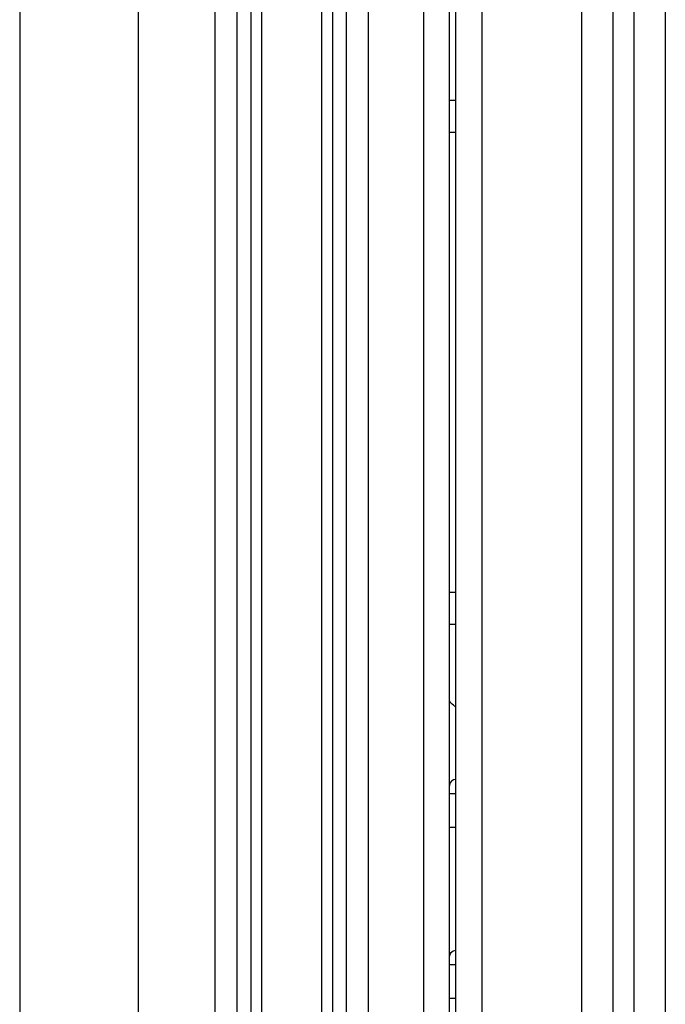
# Model space of a CAD drawing. Units: millimetres. Extents: x 0 to 297, y 32 to 178.
# Drawn here: x 85 to 86, y 102 to 104 of the extents above; entities that cross this region are included whole.
import ezdxf

# ---------------------------------------------------------------- set-up
doc = ezdxf.new("R2010")
doc.units = ezdxf.units.MM
doc.header["$MEASUREMENT"] = 0
doc.layers.get('0').update_dxf_attribs({"lineweight": 0})

msp = doc.modelspace()

# ---------------------------------------------------------------- linework, layer by layer
at = {"color": 18, "lineweight": 25, "true_color": 0x000000}
for p, q in [((84.9695, 87.0889), (84.9695, 113.0134)), ((85.7284, 87.1744), (85.7284, 113.0134)), ((84.6537, 112.945), (84.6537, 87.2308)), ((85.7967, 87.4304), (85.7967, 112.945)), ((85.8138, 87.4304), (85.8138, 112.945)), ((85.8825, 112.945), (85.8827, 87.4304)), ((85.1729, 112.423), (85.1729, 88.1249)), ((85.232, 88.1249), (85.232, 112.423)), ((85.2682, 112.423), (85.2682, 88.1249)), ((85.2977, 88.1249), (85.2977, 112.423)), ((85.4566, 112.423), (85.4566, 88.1249)), ((85.4861, 88.1249), (85.4861, 112.423)), ((85.5223, 112.423), (85.5223, 88.1249)), ((85.5815, 88.1249), (85.5815, 112.423)), ((86.1486, 88.8877), (86.1486, 112.1139)), ((86.2311, 112.1139), (86.2311, 88.8877)), ((86.2883, 88.8877), (86.2883, 112.1139)), ((86.3708, 112.1139), (86.3708, 88.8877)), ((85.7967, 104.1783), (85.8138, 104.1783)), ((85.7967, 104.0929), (85.8138, 104.0929)), ((85.7967, 102.869), (85.8138, 102.869)), ((85.8138, 102.7836), (85.7967, 102.7836)), ((85.8138, 102.3329), (85.7967, 102.3329)), ((85.7967, 102.2444), (85.8138, 102.2444)), ((85.8138, 101.8775), (85.7967, 101.8775)), ((85.7967, 101.789), (85.8138, 101.789))]:
    msp.add_line(p, q, dxfattribs=at)
for points in [[(85.8138, 102.5638), (85.8116, 102.5653), (85.8095, 102.5668), (85.8073, 102.5684), (85.8024, 102.572), (85.7967, 102.5766), (85.7967, 102.5824)], [(85.8138, 101.9157), (85.8114, 101.9157), (85.809, 101.9152), (85.8067, 101.9142), (85.8015, 101.9117), (85.797, 101.9062), (85.7967, 101.9006)]]:
    msp.add_open_spline(points, degree=3, knots=[0, 0, 0, 0, 1, 1, 1, 2, 2, 2, 2], dxfattribs=at)
msp.add_open_spline([(85.8138, 102.3711), (85.8044, 102.3711), (85.7967, 102.3635), (85.7967, 102.3541)], degree=3, dxfattribs=at)

doc.saveas('drawing.dxf')
